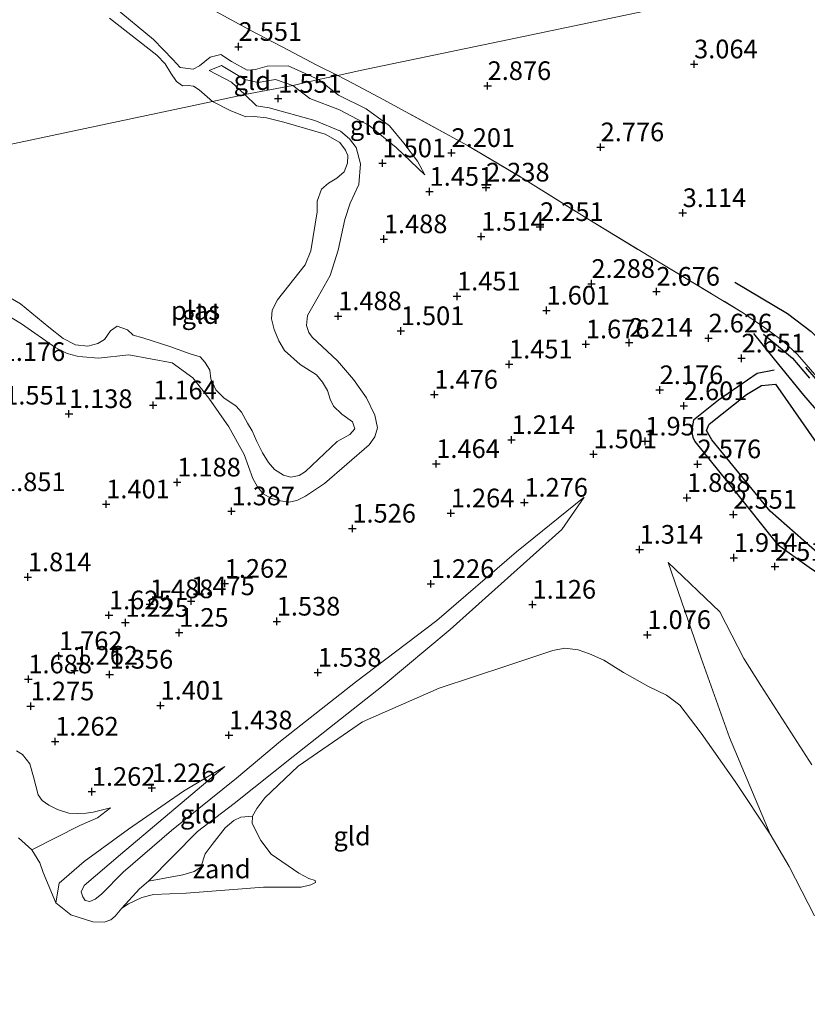
# Model space of a CAD drawing. Units: metres. Extents: x 139998 to 150003, y 418748 to 425003.
# Drawn here: x 140685 to 140791, y 419065 to 419197 of the extents above; entities that cross this region are included whole.
import ezdxf
from ezdxf.enums import TextEntityAlignment as Align

# ---------------------------------------------------------------- set-up
doc = ezdxf.new("R2010")
doc.units = ezdxf.units.M
doc.linetypes.add('IE-TERREINAFSCHEIDING', pattern=[10, 8, -2])
doc.layers.get('0').update_dxf_attribs({"lineweight": 25})
for name, color, linetype in [('B-ME-GW-GRONDWERKLIJN-L-B1', 10, 'Continuous'), ('B-ME-GW-HOOGTEPUNT-S-B1', 10, 'Continuous'), ('B-ME-OG-BREUK-L-B1', 10, 'Continuous')]:
    doc.layers.add(name, color=color, linetype=linetype)
for name, color, linetype, lineweight in [('B-ME-GW-KRUINLIJN-L-B1', 93, 'Continuous', 18), ('B-ME-GW-TEENLIJN-L-B1', 93, 'Continuous', 18), ('B-ME-IE-GRASLAND-GV-B6', 93, 'Continuous', 18), ('B-ME-IE-GRONDWERKLIJN-GROND_INGERICHT-GV-B6', 253, 'Continuous', 18), ('B-ME-IE-GRONDWERKLIJN-GROND_NIETINGERICHT-GV-B6', 253, 'Continuous', 18), ('B-ME-IE-HULPGEOMETRIE-L-B1', 53, 'Continuous', 18), ('B-ME-IE-TERREINAFSCHEIDING-RASTERHEKWERK-L-B1', 8, 'IE-TERREINAFSCHEIDING', 18), ('B-ME-OB-WATERLIJN-L-B1', 133, 'OB-WATERLIJN', 18), ('B-ME-OG-WATER-GV-B6', 153, 'Continuous', 18)]:
    doc.layers.add(name, color=color, linetype=linetype, lineweight=lineweight)
doc.styles.add('NLCS-ISO', font='NLCS-ISO.TTF')
doc.linetypes.add('OB-WATERLIJN', pattern='A,10,[32,NLCS.SHX,S=2,R=0,X=0,Y=0],-12', length=22)

# ---------------------------------------------------------------- blocks, each defined once
blk = doc.blocks.new('hoogtepunt')
for p, q in [((-0.5, 0), (0.5, 0)), ((0, 0.5), (0, -0.5))]:
    blk.add_line(p, q)

msp = doc.modelspace()

# ---------------------------------------------------------------- linework, layer by layer
at = {"layer": 'B-ME-GW-GRONDWERKLIJN-L-B1'}
for points in [[(140781.266, 419161.939, 3.133), (140788.298, 419157.749, 3.17), (140791.468, 419155.319, 3.233), (140794.848, 419151.917, 3.283), (140798.519, 419147.441, 3.32), (140804.103, 419140.327, 3.308), (140808.804, 419134.172, 3.245), (140812.958, 419127.981, 3.208), (140817.522, 419121.817, 3.108), (140824.826, 419112.001, 3.058), (140829.999, 419105.451, 3.208), (140834.716, 419099.615, 3.133), (140841.802, 419091.077, 3.058), (140848.366, 419083.332, 3.245), (140853.146, 419077.131, 3.233), (140858.4, 419070.683, 3.208), (140865.015, 419062.596, 3.183), (140873.337, 419051.773, 3.158), (140878.325, 419044.373, 3.083), (140880.671, 419039.472, 3.133), (140882.637, 419034.489, 3.233), (140883.601, 419030.126, 3.22), (140884.875, 419021.82, 3.095), (140885.229, 419017.786, 2.883)], [(140795.373, 419141.19, 2.52), (140790.504, 419146.812, 2.483), (140786.555, 419151.634, 2.758), (140784.927, 419153.676, 2.883), (140783.789, 419155.049, 2.883)], [(140786.502, 419150.148, 2.72), (140784.253, 419149.718, 2.62), (140779.061, 419146.128, 2.558), (140775.728, 419143.429, 2.52), (140775.431, 419141.988, 2.558), (140775.599, 419141.166, 2.508), (140775.874, 419140.593, 2.533), (140781.094, 419134.122, 2.508), (140786.948, 419126.799, 2.383), (140791.233, 419123.747, 2.258), (140797.548, 419119.523, 2.295), (140799.767, 419118.838, 2.295), (140801.724, 419118.817, 2.283), (140803.627, 419119.616, 2.283), (140805.097, 419120.434, 2.445), (140807.398, 419123.992, 2.508)]]:
    msp.add_polyline3d(points, dxfattribs=at)
at = {"layer": 'B-ME-GW-KRUINLIJN-L-B1'}
for points in [[(140697.905, 419198.902, 1.489), (140703.32, 419194.437, 1.439), (140705.889, 419191.767, 1.451), (140706.862, 419190.718, 1.601), (140708.6, 419190.472, 1.689), (140709.477, 419190.935, 1.776), (140710.891, 419192.089, 2.051), (140712.313, 419192.424, 2.151), (140713.741, 419191.486, 2.314), (140715.862, 419190.353, 2.501), (140716.965, 419190.417, 2.501), (140718.546, 419190.888, 2.539), (140721.354, 419190.945, 2.739), (140725.427, 419189.077, 2.564)], [(140710.782, 419190.305, 1.726), (140713.776, 419188.725, 1.739), (140715.543, 419187.104, 1.651)], [(140725.427, 419189.077, 2.564), (140728.112, 419186.975, 2.251), (140731.821, 419185.153, 2.076), (140734.926, 419182.891, 1.851), (140736.872, 419180.565, 1.801), (140738.692, 419178.148, 1.764), (140739.685, 419176.314, 1.626)], [(140715.543, 419187.104, 1.651), (140717.094, 419185.575, 1.551), (140718.82, 419185.295, 1.539), (140724.939, 419183.589, 1.389), (140728.354, 419182.189, 1.339), (140729.578, 419181.15, 1.289), (140730.495, 419179.993, 1.237), (140731.062, 419177.81, 1.387), (140730.812, 419175.037, 1.412), (140729.667, 419172.541, 1.462), (140728.947, 419170.334, 1.575), (140728.048, 419166.206, 1.562), (140726.98, 419162.844, 1.575), (140725.385, 419159.991, 1.575), (140723.944, 419157.465, 1.487), (140723.82, 419156.136, 1.487), (140724.111, 419155.175, 1.487), (140724.568, 419154.576, 1.475), (140727.986, 419151.39, 1.275), (140730.119, 419148.885, 1.35), (140731.854, 419146.444, 1.375), (140732.976, 419144.104, 1.325), (140733.324, 419142.436, 1.362), (140732.974, 419141.225, 1.425), (140732.205, 419140.122, 1.462), (140726.247, 419134.951, 1.362), (140723.67, 419133.264, 1.375), (140722.5, 419132.703, 1.362), (140721.46, 419132.458, 1.312), (140720.336, 419132.625, 1.3), (140719.135, 419132.952, 1.287), (140718.019, 419133.573, 1.287), (140717.25, 419134.53, 1.275), (140716.619, 419135.611, 1.237), (140715.466, 419138.839, 1.375), (140713.422, 419142.571, 1.325), (140710.731, 419146.417, 1.337), (140708.58, 419149.138, 1.337), (140705.824, 419151.118, 1.362), (140700.004, 419152.193, 1.237), (140695.933, 419151.736, 1.262), (140693.831, 419151.942, 1.225), (140693.059, 419152.023, 1.287), (140691.71, 419152.364, 1.237), (140690.209, 419153.14, 1.275), (140685.596, 419156.345, 1.375), (140680.999, 419159.107, 1.375)], [(140712.869, 419097.054, 1.77), (140698.881, 419085.267, 1.695), (140693.988, 419081.114, 1.508), (140693.609, 419080.256, 1.52), (140693.814, 419079.592, 1.495), (140694.147, 419079.075, 1.458), (140694.76, 419078.974, 1.495), (140695.459, 419079.281, 1.508), (140696.312, 419079.915, 1.608), (140699.229, 419082.894, 1.745), (140705.705, 419088.455, 1.758), (140714.413, 419095.481, 1.795), (140720.322, 419100.459, 1.783), (140730.388, 419108.362, 1.77), (140741.285, 419116.593, 1.57), (140751.97, 419125.825, 1.495), (140761.034, 419133.12, 1.595)], [(140772.298, 419124.387, 1.358), (140779.216, 419117.746, 1.47), (140782.442, 419111.516, 1.57), (140784.724, 419107.882, 1.583), (140791.592, 419097.274, 1.533)], [(140697.539, 419091.516, 1.213), (140695.231, 419090.916, 1.4), (140694.284, 419090.773, 1.4), (140693.088, 419090.736, 1.45), (140691.929, 419090.8, 1.475), (140690.423, 419091.292, 1.45), (140689.272, 419091.868, 1.5), (140688.36, 419092.475, 1.488), (140687.849, 419093.246, 1.463), (140687.229, 419095.651, 1.6), (140686.724, 419097.412, 1.55), (140685.742, 419098.634, 1.538), (140684.954, 419099.159, 1.513)]]:
    msp.add_polyline3d(points, dxfattribs=at)
at = {"layer": 'B-ME-GW-TEENLIJN-L-B1'}
for points in [[(140710.782, 419190.305, 1.726), (140712.398, 419190.992, 1.789), (140715.528, 419189.081, 1.889), (140717.344, 419188.676, 1.889), (140719.653, 419189.111, 1.914), (140721.968, 419188.272, 1.826)], [(140721.968, 419188.272, 1.826), (140724.246, 419186.535, 1.639), (140728.252, 419185.031, 1.614), (140732.221, 419182.913, 1.564), (140735.824, 419179.989, 1.489), (140739.685, 419176.314, 1.626)], [(140699.05, 419078.064, 1), (140701.415, 419080.665, 1.225), (140702.626, 419081.674, 1.236), (140709.214, 419088.326, 1.3), (140714.136, 419092.069, 1.15), (140722.008, 419098.363, 1), (140734.079, 419107.893, 0.97), (140743.087, 419115.415, 1.233), (140758.051, 419128.779, 1.308), (140761.034, 419133.12, 1.595)], [(140785.972, 419087.958, 1), (140780.533, 419100.947, 1), (140776.733, 419111.543, 1.1), (140772.298, 419124.387, 1.358)], [(140712.869, 419097.054, 1.77), (140707.332, 419093.746, 1.495), (140699.936, 419088.638, 1.345), (140694.021, 419084.32, 1.22), (140690.65, 419081.425, 1.058), (140690.223, 419078.769, 1)], [(140697.539, 419091.516, 1.213), (140695.783, 419090.162, 1.213), (140693.439, 419089.158, 1.213), (140686.989, 419085.874, 1)]]:
    msp.add_polyline3d(points, dxfattribs=at)
at = {"layer": 'B-ME-IE-GRASLAND-GV-B6'}
msp.add_polyline3d([(140791.941, 419077.047, 1), (140788.534, 419083.641, 1), (140785.972, 419087.958, 1), (140780.533, 419100.947, 1), (140776.733, 419111.543, 1.1), (140772.298, 419124.387, 1.358), (140779.216, 419117.746, 1.47), (140782.442, 419111.516, 1.57), (140784.724, 419107.882, 1.583), (140791.592, 419097.274, 1.533)], dxfattribs=at)
at = {"layer": 'B-ME-IE-GRONDWERKLIJN-GROND_INGERICHT-GV-B6'}
for points in [[(140796.89, 419204.106, 3.278), (140752.91, 419194.856, 3.24), (140731.003, 419190.294, 3.114), (140728.022, 419189.621, 2.704), (140725.189, 419191.02, 2.972), (140720.546, 419193.472, 3.126), (140716.154, 419195.751, 3.059), (140711.835, 419198.13, 2.954)], [(140793.151, 419148.249, 2.245), (140789.651, 419152.23, 2.446), (140787.758, 419153.994, 2.822), (140786.208, 419155.131, 2.859), (140785.252, 419155.833, 2.882), (140782.424, 419157.804, 2.842), (140771.224, 419164.515, 2.995), (140761.428, 419170.489, 2.653), (140753.149, 419175.669, 2.488), (140745.624, 419180.122, 2.464), (140744.926, 419180.535, 2.462), (140734.186, 419186.388, 2.39), (140729.978, 419188.595, 2.605), (140728.022, 419189.621, 2.704), (140731.003, 419190.294, 3.114), (140752.91, 419194.856, 3.24), (140796.89, 419204.106, 3.278)], [(140728.022, 419189.621, 2.704), (140725.427, 419189.077, 2.564), (140721.354, 419190.945, 2.739), (140718.546, 419190.888, 2.539), (140716.965, 419190.417, 2.501), (140715.862, 419190.353, 2.501), (140713.741, 419191.486, 2.314), (140712.313, 419192.424, 2.151), (140710.891, 419192.089, 2.051), (140709.477, 419190.935, 1.776), (140708.6, 419190.472, 1.689), (140706.862, 419190.718, 1.601), (140705.889, 419191.767, 1.451), (140703.32, 419194.437, 1.439), (140697.905, 419198.902, 1.489)], [(140697.905, 419198.902, 1.489), (140703.32, 419194.437, 1.439), (140705.889, 419191.767, 1.451), (140706.862, 419190.718, 1.601), (140708.6, 419190.472, 1.689), (140709.477, 419190.935, 1.776), (140710.891, 419192.089, 2.051), (140712.313, 419192.424, 2.151), (140713.741, 419191.486, 2.314), (140715.862, 419190.353, 2.501), (140716.965, 419190.417, 2.501), (140718.546, 419190.888, 2.539), (140721.354, 419190.945, 2.739), (140725.427, 419189.077, 2.564)], [(140711.835, 419198.13, 2.954), (140716.154, 419195.751, 3.059), (140720.546, 419193.472, 3.126), (140725.189, 419191.02, 2.972), (140728.022, 419189.621, 2.704)], [(140725.427, 419189.077, 2.564), (140721.968, 419188.272, 1.826), (140719.653, 419189.111, 1.914), (140717.344, 419188.676, 1.889), (140715.528, 419189.081, 1.889), (140712.398, 419190.992, 1.789), (140710.782, 419190.305, 1.726), (140713.776, 419188.725, 1.739), (140715.543, 419187.104, 1.651), (140711.204, 419186.149, 1.075), (140709.403, 419187.725, 1.075), (140708.677, 419188.216, 1.075), (140707.984, 419188.299, 1.075), (140707.177, 419188.268, 1.075), (140706.407, 419188.85, 1.075), (140705.604, 419189.956, 1.075), (140704.87, 419191.209, 1.075), (140703.738, 419192.35, 1.075), (140697.393, 419197.319, 1.075)], [(140721.968, 419188.272, 1.826), (140715.543, 419187.104, 1.651), (140713.776, 419188.725, 1.739), (140710.782, 419190.305, 1.726), (140712.398, 419190.992, 1.789), (140715.528, 419189.081, 1.889), (140717.344, 419188.676, 1.889), (140719.653, 419189.111, 1.914), (140721.968, 419188.272, 1.826)], [(140680.999, 419159.107, 1.375), (140685.596, 419156.345, 1.375), (140690.209, 419153.14, 1.275), (140691.71, 419152.364, 1.237), (140693.059, 419152.023, 1.287), (140693.831, 419151.942, 1.225), (140695.933, 419151.736, 1.262), (140700.004, 419152.193, 1.237), (140705.824, 419151.118, 1.362), (140708.58, 419149.138, 1.337), (140710.731, 419146.417, 1.337), (140713.422, 419142.571, 1.325), (140715.466, 419138.839, 1.375), (140716.619, 419135.611, 1.237), (140717.25, 419134.53, 1.275), (140718.019, 419133.573, 1.287), (140719.135, 419132.952, 1.287), (140720.336, 419132.625, 1.3), (140721.46, 419132.458, 1.312), (140722.5, 419132.703, 1.362), (140723.67, 419133.264, 1.375), (140726.247, 419134.951, 1.362), (140732.205, 419140.122, 1.462), (140732.974, 419141.225, 1.425), (140733.324, 419142.436, 1.362), (140732.976, 419144.104, 1.325), (140731.854, 419146.444, 1.375), (140730.119, 419148.885, 1.35), (140727.986, 419151.39, 1.275), (140724.568, 419154.576, 1.475), (140724.111, 419155.175, 1.487), (140723.82, 419156.136, 1.487), (140723.944, 419157.465, 1.487), (140725.385, 419159.991, 1.575), (140726.98, 419162.844, 1.575), (140728.048, 419166.206, 1.562), (140728.947, 419170.334, 1.575), (140729.667, 419172.541, 1.462), (140730.812, 419175.037, 1.412), (140731.062, 419177.81, 1.387), (140730.495, 419179.993, 1.237), (140729.578, 419181.15, 1.289), (140728.354, 419182.189, 1.339), (140724.939, 419183.589, 1.389), (140718.82, 419185.295, 1.539), (140717.094, 419185.575, 1.551), (140715.543, 419187.104, 1.651), (140721.968, 419188.272, 1.826), (140724.246, 419186.535, 1.639), (140728.252, 419185.031, 1.614), (140732.221, 419182.913, 1.564), (140735.824, 419179.989, 1.489), (140739.685, 419176.314, 1.626), (140738.692, 419178.148, 1.764), (140736.872, 419180.565, 1.801), (140734.926, 419182.891, 1.851), (140731.821, 419185.153, 2.076), (140728.112, 419186.975, 2.251), (140725.427, 419189.077, 2.564), (140728.022, 419189.621, 2.704), (140729.978, 419188.595, 2.605), (140734.186, 419186.388, 2.39), (140744.926, 419180.535, 2.462), (140745.624, 419180.122, 2.464)], [(140739.685, 419176.314, 1.626), (140735.824, 419179.989, 1.489), (140732.221, 419182.913, 1.564), (140728.252, 419185.031, 1.614), (140724.246, 419186.535, 1.639), (140721.968, 419188.272, 1.826), (140725.427, 419189.077, 2.564), (140728.112, 419186.975, 2.251), (140731.821, 419185.153, 2.076), (140734.926, 419182.891, 1.851), (140736.872, 419180.565, 1.801), (140738.692, 419178.148, 1.764), (140739.685, 419176.314, 1.626)], [(140682.509, 419160.713, 1.075), (140685.469, 419159.031, 1.075), (140689.252, 419155.914, 1.075), (140691.201, 419154.383, 1.075), (140692.857, 419153.558, 1.075), (140694.493, 419153.347, 1.075), (140695.847, 419153.706, 1.075), (140696.735, 419154.259, 1.075), (140697.524, 419155.415, 1.075), (140698.413, 419156.025, 1.075), (140699.809, 419155.554, 1.075), (140700.591, 419154.835, 1.075), (140701.851, 419154.466, 1.075), (140705.506, 419153.327, 1.075), (140708.229, 419152.35, 1.075), (140709.569, 419151.936, 1.075), (140710.248, 419151.194, 1.075), (140710.846, 419150.158, 1.075), (140710.989, 419149.009, 1.075), (140711.654, 419147.495, 1.075), (140712.752, 419146.422, 1.075), (140714.373, 419145.325, 1.075), (140715.12, 419144.504, 1.075), (140715.898, 419143.046, 1.075), (140716.531, 419141.998, 1.075), (140717.15, 419140.575, 1.075), (140717.929, 419139.06, 1.075), (140718.742, 419137.761, 1.075), (140719.511, 419136.838, 1.075), (140720.713, 419136.072, 1.075), (140721.723, 419135.806, 1.075), (140722.826, 419136.04, 1.075), (140723.669, 419136.571, 1.075), (140727.913, 419140.601, 1.075), (140729.633, 419141.537, 1.075), (140730.306, 419142.296, 1.075), (140729.981, 419143.241, 1.075), (140728.541, 419144.258, 1.075), (140727.454, 419145.308, 1.075), (140726.981, 419146.264, 1.075), (140726.633, 419147.425, 1.075), (140725.944, 419148.53, 1.075), (140725.175, 419149.51, 1.075), (140722.987, 419150.894, 1.075), (140720.858, 419152.789, 1.075), (140720.113, 419154.065, 1.075), (140719.46, 419155.613, 1.075), (140719.124, 419157.035, 1.075), (140719.208, 419158.183, 1.075), (140719.941, 419159.566, 1.075), (140723.619, 419164.28, 1.075), (140724.411, 419166.118, 1.075), (140725.25, 419171.354, 1.075), (140725.267, 419172.808, 1.075), (140725.818, 419174.386, 1.075), (140726.753, 419175.189, 1.075), (140727.87, 419175.855, 1.075), (140728.851, 419176.738, 1.075), (140729.31, 419177.873, 1.075), (140729.359, 419178.918, 1.075), (140729.055, 419179.647, 1.075), (140728.298, 419180.661, 1.075), (140726.302, 419181.771, 1.075), (140720.762, 419183.396, 1.075), (140718.435, 419183.973, 1.075), (140716.821, 419184.139, 1.075), (140715.662, 419184.075, 1.075), (140713.563, 419184.935, 1.075), (140711.204, 419186.149, 1.075), (140715.543, 419187.104, 1.651), (140717.094, 419185.575, 1.551), (140718.82, 419185.295, 1.539), (140724.939, 419183.589, 1.389), (140728.354, 419182.189, 1.339), (140729.578, 419181.15, 1.289), (140730.495, 419179.993, 1.237), (140731.062, 419177.81, 1.387), (140730.812, 419175.037, 1.412), (140729.667, 419172.541, 1.462), (140728.947, 419170.334, 1.575), (140728.048, 419166.206, 1.562), (140726.98, 419162.844, 1.575), (140725.385, 419159.991, 1.575), (140723.944, 419157.465, 1.487), (140723.82, 419156.136, 1.487), (140724.111, 419155.175, 1.487), (140724.568, 419154.576, 1.475), (140727.986, 419151.39, 1.275), (140730.119, 419148.885, 1.35), (140731.854, 419146.444, 1.375), (140732.976, 419144.104, 1.325), (140733.324, 419142.436, 1.362), (140732.974, 419141.225, 1.425), (140732.205, 419140.122, 1.462), (140726.247, 419134.951, 1.362), (140723.67, 419133.264, 1.375), (140722.5, 419132.703, 1.362), (140721.46, 419132.458, 1.312), (140720.336, 419132.625, 1.3), (140719.135, 419132.952, 1.287), (140718.019, 419133.573, 1.287), (140717.25, 419134.53, 1.275), (140716.619, 419135.611, 1.237), (140715.466, 419138.839, 1.375), (140713.422, 419142.571, 1.325), (140710.731, 419146.417, 1.337), (140708.58, 419149.138, 1.337), (140705.824, 419151.118, 1.362), (140700.004, 419152.193, 1.237), (140695.933, 419151.736, 1.262), (140693.831, 419151.942, 1.225), (140693.059, 419152.023, 1.287), (140691.71, 419152.364, 1.237), (140690.209, 419153.14, 1.275), (140685.596, 419156.345, 1.375), (140680.999, 419159.107, 1.375)], [(140745.624, 419180.122, 2.464), (140753.149, 419175.669, 2.488), (140761.428, 419170.489, 2.653), (140771.224, 419164.515, 2.995), (140782.424, 419157.804, 2.842), (140785.252, 419155.833, 2.882), (140786.208, 419155.131, 2.859), (140787.758, 419153.994, 2.822), (140789.651, 419152.23, 2.446), (140793.151, 419148.249, 2.245)], [(140791.592, 419097.274, 1.533), (140784.724, 419107.882, 1.583), (140782.442, 419111.516, 1.57), (140779.216, 419117.746, 1.47), (140772.298, 419124.387, 1.358), (140776.733, 419111.543, 1.1), (140780.533, 419100.947, 1), (140785.972, 419087.958, 1), (140781.306, 419095.034, 1), (140776.728, 419101.53, 1), (140773.879, 419105.281, 1), (140772.1, 419106.583, 1), (140769.672, 419107.763, 1), (140766.315, 419109.618, 1), (140763.678, 419111.28, 1), (140761.783, 419112.129, 1), (140760.24, 419112.669, 1), (140758.456, 419112.892, 1), (140756.853, 419112.58, 1), (140750.821, 419110.558, 1), (140741.626, 419107.537, 1), (140731.323, 419103.031, 1), (140722.708, 419097.065, 1), (140718.247, 419092.843, 1), (140717.173, 419091.404, 1), (140716.59, 419090.406, 1), (140715.019, 419090.265, 1.087), (140714.069, 419089.795, 1.137), (140712.911, 419088.81, 1.25), (140711.182, 419086.591, 1.3), (140710.239, 419085.327, 1.3), (140709.644, 419083.567, 1.325), (140708.766, 419082.952, 1.287), (140707.239, 419082.505, 1.237), (140702.626, 419081.674, 1.236), (140709.214, 419088.326, 1.3), (140714.136, 419092.069, 1.15), (140722.008, 419098.363, 1), (140734.079, 419107.893, 0.97), (140743.087, 419115.415, 1.233), (140758.051, 419128.779, 1.308), (140761.034, 419133.12, 1.595), (140751.97, 419125.825, 1.495), (140741.285, 419116.593, 1.57), (140730.388, 419108.362, 1.77), (140720.322, 419100.459, 1.783), (140714.413, 419095.481, 1.795), (140705.705, 419088.455, 1.758), (140699.229, 419082.894, 1.745), (140696.312, 419079.915, 1.608), (140695.459, 419079.281, 1.508), (140694.76, 419078.974, 1.495), (140694.147, 419079.075, 1.458), (140693.814, 419079.592, 1.495), (140693.609, 419080.256, 1.52), (140693.988, 419081.114, 1.508), (140698.881, 419085.267, 1.695), (140712.869, 419097.054, 1.77), (140707.332, 419093.746, 1.495), (140699.936, 419088.638, 1.345), (140694.021, 419084.32, 1.22), (140690.65, 419081.425, 1.058), (140690.223, 419078.769, 1), (140688.5, 419082.822, 1), (140688.039, 419084.154, 1), (140686.989, 419085.874, 1), (140693.439, 419089.158, 1.213), (140695.783, 419090.162, 1.213), (140697.539, 419091.516, 1.213), (140695.231, 419090.916, 1.4), (140694.284, 419090.773, 1.4), (140693.088, 419090.736, 1.45), (140691.929, 419090.8, 1.475), (140690.423, 419091.292, 1.45), (140689.272, 419091.868, 1.5), (140688.36, 419092.475, 1.488), (140687.849, 419093.246, 1.463), (140687.229, 419095.651, 1.6), (140686.724, 419097.412, 1.55), (140685.742, 419098.634, 1.538), (140684.954, 419099.159, 1.513)], [(140702.626, 419081.674, 1.236), (140701.415, 419080.665, 1.225), (140699.05, 419078.064, 1), (140698.171, 419076.977, 1), (140697.567, 419076.479, 1), (140696.691, 419076.187, 1), (140695.156, 419076.25, 1), (140692.216, 419077.148, 1), (140690.223, 419078.769, 1), (140690.65, 419081.425, 1.058), (140694.021, 419084.32, 1.22), (140699.936, 419088.638, 1.345), (140707.332, 419093.746, 1.495), (140712.869, 419097.054, 1.77), (140698.881, 419085.267, 1.695), (140693.988, 419081.114, 1.508), (140693.609, 419080.256, 1.52), (140693.814, 419079.592, 1.495), (140694.147, 419079.075, 1.458), (140694.76, 419078.974, 1.495), (140695.459, 419079.281, 1.508), (140696.312, 419079.915, 1.608), (140699.229, 419082.894, 1.745), (140705.705, 419088.455, 1.758), (140714.413, 419095.481, 1.795), (140720.322, 419100.459, 1.783), (140730.388, 419108.362, 1.77), (140741.285, 419116.593, 1.57), (140751.97, 419125.825, 1.495), (140761.034, 419133.12, 1.595), (140758.051, 419128.779, 1.308), (140743.087, 419115.415, 1.233), (140734.079, 419107.893, 0.97), (140722.008, 419098.363, 1), (140714.136, 419092.069, 1.15), (140709.214, 419088.326, 1.3), (140702.626, 419081.674, 1.236)], [(140684.954, 419099.159, 1.513), (140685.742, 419098.634, 1.538), (140686.724, 419097.412, 1.55), (140687.229, 419095.651, 1.6), (140687.849, 419093.246, 1.463), (140688.36, 419092.475, 1.488), (140689.272, 419091.868, 1.5), (140690.423, 419091.292, 1.45), (140691.929, 419090.8, 1.475), (140693.088, 419090.736, 1.45), (140694.284, 419090.773, 1.4), (140695.231, 419090.916, 1.4), (140697.539, 419091.516, 1.213)], [(140697.539, 419091.516, 1.213), (140695.783, 419090.162, 1.213), (140693.439, 419089.158, 1.213), (140686.989, 419085.874, 1), (140685.188, 419087.506, 1)]]:
    msp.add_polyline3d(points, dxfattribs=at)
at = {"layer": 'B-ME-IE-GRONDWERKLIJN-GROND_NIETINGERICHT-GV-B6'}
msp.add_polyline3d([(140699.05, 419078.064, 1), (140701.415, 419080.665, 1.225), (140702.626, 419081.674, 1.236), (140707.239, 419082.505, 1.237), (140708.766, 419082.952, 1.287), (140709.644, 419083.567, 1.325), (140710.239, 419085.327, 1.3), (140711.182, 419086.591, 1.3), (140712.911, 419088.81, 1.25), (140714.069, 419089.795, 1.137), (140715.019, 419090.265, 1.087), (140716.59, 419090.406, 1), (140716.552, 419089.395, 1), (140717.679, 419087.117, 1), (140719.07, 419085.282, 1), (140722.788, 419082.756, 1), (140724.126, 419082.057, 1), (140724.989, 419081.747, 1), (140725.033, 419081.485, 1), (140724.396, 419081.169, 1), (140723.121, 419080.879, 1), (140718.053, 419080.865, 1), (140707.696, 419080.076, 1), (140703.285, 419079.877, 1), (140701.75, 419079.485, 1), (140699.951, 419078.652, 1), (140699.05, 419078.064, 1)], dxfattribs=at)
at = {"layer": 'B-ME-IE-HULPGEOMETRIE-L-B1'}
msp.add_polyline3d([(140796.89, 419204.106, 3.278), (140752.91, 419194.856, 3.24), (140731.003, 419190.294, 3.114), (140728.022, 419189.621, 2.704), (140725.427, 419189.077, 2.564), (140721.968, 419188.272, 1.826), (140715.543, 419187.104, 1.651), (140711.204, 419186.149, 1.075), (140665.216, 419176.397, 1.075), (140662.186, 419175.623, 1.275), (140631.302, 419169.278, 1.63), (140617.6, 419166.617, 1.062), (140613.416, 419165.772, 1.063), (140604.343, 419163.608, 1.319), (140599.348, 419162.458, 1.375), (140594.822, 419161.428, 1), (140589.304, 419160.445, 0.748), (140584.212, 419159.374, 0.501), (140526.659, 419147.269, 0.501)], dxfattribs=at)
at = {"layer": 'B-ME-IE-TERREINAFSCHEIDING-RASTERHEKWERK-L-B1'}
for points in [[(140728.022, 419189.621, 2.704), (140725.189, 419191.02, 2.972), (140720.546, 419193.472, 3.126), (140716.154, 419195.751, 3.059), (140711.835, 419198.13, 2.954), (140706.199, 419201.332, 2.621), (140698.046, 419205.698, 2.423), (140691.194, 419209.659, 2.59), (140685.494, 419212.773, 2.65), (140679.766, 419215.52, 2.786), (140676.69, 419216.931, 2.578), (140665.677, 419222.378, 2.486), (140655.216, 419227.561, 2.392), (140648.422, 419230.97, 2.042), (140641.267, 419234.585, 1.994), (140635.227, 419237.887, 1.941), (140628.604, 419241.532, 2.036), (140623.974, 419244.262, 2.133), (140617.85, 419247.955, 2.089), (140610.682, 419252.112, 2.018), (140603.778, 419255.701, 1.775)], [(140745.624, 419180.122, 2.464), (140744.926, 419180.535, 2.462), (140734.186, 419186.388, 2.39), (140729.978, 419188.595, 2.605), (140728.022, 419189.621, 2.704)], [(140745.624, 419180.122, 2.464), (140753.149, 419175.669, 2.488), (140761.428, 419170.489, 2.653), (140771.224, 419164.515, 2.995), (140782.424, 419157.804, 2.842), (140785.252, 419155.833, 2.882), (140786.208, 419155.131, 2.859), (140787.758, 419153.994, 2.822), (140789.651, 419152.23, 2.446), (140793.151, 419148.249, 2.245)]]:
    msp.add_polyline3d(points, dxfattribs=at)
at = {"layer": 'B-ME-OB-WATERLIJN-L-B1'}
msp.add_polyline3d([(140791.941, 419077.047, 1), (140788.534, 419083.641, 1), (140785.972, 419087.958, 1), (140781.306, 419095.034, 1), (140776.728, 419101.53, 1), (140773.879, 419105.281, 1), (140772.1, 419106.583, 1), (140769.672, 419107.763, 1), (140766.315, 419109.618, 1), (140763.678, 419111.28, 1), (140761.783, 419112.129, 1), (140760.24, 419112.669, 1), (140758.456, 419112.892, 1), (140756.853, 419112.58, 1), (140750.821, 419110.558, 1), (140741.626, 419107.537, 1), (140731.323, 419103.031, 1), (140722.708, 419097.065, 1), (140718.247, 419092.843, 1), (140717.173, 419091.404, 1), (140716.59, 419090.406, 1), (140716.552, 419089.395, 1), (140717.679, 419087.117, 1), (140719.07, 419085.282, 1), (140722.788, 419082.756, 1), (140724.126, 419082.057, 1), (140724.989, 419081.747, 1), (140725.033, 419081.485, 1), (140724.396, 419081.169, 1), (140723.121, 419080.879, 1), (140718.053, 419080.865, 1), (140707.696, 419080.076, 1), (140703.285, 419079.877, 1), (140701.75, 419079.485, 1), (140699.951, 419078.652, 1), (140699.05, 419078.064, 1), (140698.171, 419076.977, 1), (140697.567, 419076.479, 1), (140696.691, 419076.187, 1), (140695.156, 419076.25, 1), (140692.216, 419077.148, 1), (140690.223, 419078.769, 1), (140688.5, 419082.822, 1), (140688.039, 419084.154, 1), (140686.989, 419085.874, 1), (140685.188, 419087.506, 1)], dxfattribs=at)
at = {"layer": 'B-ME-OG-BREUK-L-B1'}
for points in [[(140785.073, 419154.959, 2.695), (140786.545, 419153.774, 2.645), (140788.958, 419151.743, 2.32), (140791.27, 419149.098, 2.095)], [(140796.342, 419144.053, 2.158), (140790.781, 419150.529, 2.27)], [(140799.661, 419122.06, 1.945), (140797.74, 419122.888, 1.97), (140796.572, 419123.852, 1.983), (140792.694, 419125.35, 1.908), (140785.974, 419131.242, 1.858), (140778.143, 419140.806, 2.07), (140777.458, 419142.057, 2.07), (140777.79, 419142.894, 2.07), (140782.807, 419146.908, 2.058), (140784.84, 419148.081, 2.02), (140786.699, 419148.267, 2.045), (140789.055, 419144.882, 1.97), (140792.169, 419140.449, 1.845), (140796.024, 419135.469, 1.895), (140799.886, 419130.182, 1.92), (140801.964, 419127.849, 1.92), (140803.066, 419125.668, 1.82), (140802.789, 419123.363, 1.845), (140801.562, 419122.097, 1.895), (140799.661, 419122.06, 1.945)]]:
    msp.add_polyline3d(points, dxfattribs=at)
at = {"layer": 'B-ME-OG-WATER-GV-B6'}
for points in [[(140697.393, 419197.319, 1.075), (140703.738, 419192.35, 1.075), (140704.87, 419191.209, 1.075), (140705.604, 419189.956, 1.075), (140706.407, 419188.85, 1.075), (140707.177, 419188.268, 1.075), (140707.984, 419188.299, 1.075), (140708.677, 419188.216, 1.075), (140709.403, 419187.725, 1.075), (140711.204, 419186.149, 1.075)], [(140665.216, 419176.397, 1.075), (140711.204, 419186.149, 1.075), (140713.563, 419184.935, 1.075), (140715.662, 419184.075, 1.075), (140716.821, 419184.139, 1.075), (140718.435, 419183.973, 1.075), (140720.762, 419183.396, 1.075), (140726.302, 419181.771, 1.075), (140728.298, 419180.661, 1.075), (140729.055, 419179.647, 1.075), (140729.359, 419178.918, 1.075), (140729.31, 419177.873, 1.075), (140728.851, 419176.738, 1.075), (140727.87, 419175.855, 1.075), (140726.753, 419175.189, 1.075), (140725.818, 419174.386, 1.075), (140725.267, 419172.808, 1.075), (140725.25, 419171.354, 1.075), (140724.411, 419166.118, 1.075), (140723.619, 419164.28, 1.075), (140719.941, 419159.566, 1.075), (140719.208, 419158.183, 1.075), (140719.124, 419157.035, 1.075), (140719.46, 419155.613, 1.075), (140720.113, 419154.065, 1.075), (140720.858, 419152.789, 1.075), (140722.987, 419150.894, 1.075), (140725.175, 419149.51, 1.075), (140725.944, 419148.53, 1.075), (140726.633, 419147.425, 1.075), (140726.981, 419146.264, 1.075), (140727.454, 419145.308, 1.075), (140728.541, 419144.258, 1.075), (140729.981, 419143.241, 1.075), (140730.306, 419142.296, 1.075), (140729.633, 419141.537, 1.075), (140727.913, 419140.601, 1.075), (140723.669, 419136.571, 1.075), (140722.826, 419136.04, 1.075), (140721.723, 419135.806, 1.075)], [(140711.204, 419186.149, 1.075), (140665.216, 419176.397, 1.075)], [(140721.723, 419135.806, 1.075), (140720.713, 419136.072, 1.075), (140719.511, 419136.838, 1.075), (140718.742, 419137.761, 1.075), (140717.929, 419139.06, 1.075), (140717.15, 419140.575, 1.075), (140716.531, 419141.998, 1.075), (140715.898, 419143.046, 1.075), (140715.12, 419144.504, 1.075), (140714.373, 419145.325, 1.075), (140712.752, 419146.422, 1.075), (140711.654, 419147.495, 1.075), (140710.989, 419149.009, 1.075), (140710.846, 419150.158, 1.075), (140710.248, 419151.194, 1.075), (140709.569, 419151.936, 1.075), (140708.229, 419152.35, 1.075), (140705.506, 419153.327, 1.075), (140701.851, 419154.466, 1.075), (140700.591, 419154.835, 1.075), (140699.809, 419155.554, 1.075), (140698.413, 419156.025, 1.075), (140697.524, 419155.415, 1.075), (140696.735, 419154.259, 1.075), (140695.847, 419153.706, 1.075), (140694.493, 419153.347, 1.075), (140692.857, 419153.558, 1.075), (140691.201, 419154.383, 1.075), (140689.252, 419155.914, 1.075), (140685.469, 419159.031, 1.075), (140682.509, 419160.713, 1.075)], [(140685.188, 419087.506, 1), (140686.989, 419085.874, 1), (140688.039, 419084.154, 1), (140688.5, 419082.822, 1), (140690.223, 419078.769, 1), (140692.216, 419077.148, 1), (140695.156, 419076.25, 1), (140696.691, 419076.187, 1), (140697.567, 419076.479, 1), (140698.171, 419076.977, 1), (140699.05, 419078.064, 1), (140699.951, 419078.652, 1), (140701.75, 419079.485, 1), (140703.285, 419079.877, 1), (140707.696, 419080.076, 1), (140718.053, 419080.865, 1), (140723.121, 419080.879, 1), (140724.396, 419081.169, 1), (140725.033, 419081.485, 1), (140724.989, 419081.747, 1), (140724.126, 419082.057, 1), (140722.788, 419082.756, 1), (140719.07, 419085.282, 1), (140717.679, 419087.117, 1), (140716.552, 419089.395, 1), (140716.59, 419090.406, 1), (140717.173, 419091.404, 1), (140718.247, 419092.843, 1), (140722.708, 419097.065, 1), (140731.323, 419103.031, 1), (140741.626, 419107.537, 1), (140750.821, 419110.558, 1), (140756.853, 419112.58, 1), (140758.456, 419112.892, 1), (140760.24, 419112.669, 1), (140761.783, 419112.129, 1), (140763.678, 419111.28, 1), (140766.315, 419109.618, 1), (140769.672, 419107.763, 1), (140772.1, 419106.583, 1), (140773.879, 419105.281, 1), (140776.728, 419101.53, 1), (140781.306, 419095.034, 1), (140785.972, 419087.958, 1), (140788.534, 419083.641, 1), (140791.941, 419077.047, 1)]]:
    msp.add_polyline3d(points, dxfattribs=at)

# ---------------------------------------------------------------- block references
at = {"layer": 'B-ME-GW-HOOGTEPUNT-S-B1', "rotation": 90}
for p in [(140714.708, 419193.495, 2.551), (140714.708, 419193.495, 2.551), (140775.787, 419191.152, 3.064), (140775.787, 419191.152, 3.064), (140748.101, 419188.249, 2.876), (140748.101, 419188.249, 2.876), (140720.023, 419186.541, 1.551), (140720.023, 419186.541, 1.551), (140743.27, 419179.278, 2.201), (140743.27, 419179.278, 2.201), (140763.253, 419180.041, 2.776), (140763.253, 419180.041, 2.776), (140734.002, 419177.894, 1.501), (140734.002, 419177.894, 1.501), (140740.317, 419174.073, 1.451), (140740.317, 419174.073, 1.451), (140747.889, 419174.646, 2.238), (140747.889, 419174.646, 2.238), (140774.254, 419171.224, 3.114), (140774.254, 419171.224, 3.114), (140755.13, 419169.355, 2.251), (140755.13, 419169.355, 2.251), (140734.189, 419167.722, 1.488), (140734.189, 419167.722, 1.488), (140747.238, 419168.057, 1.514), (140747.238, 419168.057, 1.514), (140762.022, 419161.736, 2.288), (140762.022, 419161.736, 2.288), (140770.735, 419160.691, 2.676), (140770.735, 419160.691, 2.676), (140744.001, 419160.046, 1.451), (140744.001, 419160.046, 1.451), (140755.995, 419158.157, 1.601), (140755.995, 419158.157, 1.601), (140728.068, 419157.403, 1.488), (140728.068, 419157.403, 1.488), (140736.459, 419155.404, 1.501), (140736.459, 419155.404, 1.501), (140777.722, 419154.424, 2.626), (140777.722, 419154.424, 2.626), (140761.274, 419153.625, 1.676), (140761.274, 419153.625, 1.676), (140767.093, 419153.84, 2.214), (140767.093, 419153.84, 2.214), (140782.144, 419151.736, 2.651), (140782.144, 419151.736, 2.651), (140750.978, 419150.937, 1.451), (140750.978, 419150.937, 1.451), (140771.171, 419147.494, 2.176), (140771.171, 419147.494, 2.176), (140740.96, 419146.885, 1.476), (140740.96, 419146.885, 1.476), (140703.268, 419145.465, 1.164), (140703.268, 419145.465, 1.164), (140774.413, 419145.356, 2.601), (140774.413, 419145.356, 2.601), (140691.967, 419144.293, 1.138), (140691.967, 419144.293, 1.138), (140751.313, 419140.81, 1.214), (140751.313, 419140.81, 1.214), (140769.246, 419140.614, 1.951), (140769.246, 419140.614, 1.951), (140762.296, 419138.903, 1.501), (140762.296, 419138.903, 1.501), (140741.219, 419137.599, 1.464), (140741.219, 419137.599, 1.464), (140776.258, 419137.564, 2.576), (140776.258, 419137.564, 2.576), (140706.489, 419135.122, 1.188), (140706.489, 419135.122, 1.188), (140774.831, 419133.057, 1.888), (140774.831, 419133.057, 1.888), (140696.965, 419132.193, 1.401), (140696.965, 419132.193, 1.401), (140753.03, 419132.416, 1.276), (140753.03, 419132.416, 1.276), (140713.756, 419131.257, 1.387), (140713.756, 419131.257, 1.387), (140743.16, 419130.988, 1.264), (140743.16, 419130.988, 1.264), (140781.05, 419130.805, 2.551), (140781.05, 419130.805, 2.551), (140729.968, 419128.938, 1.526), (140729.968, 419128.938, 1.526), (140768.485, 419126.115, 1.314), (140768.485, 419126.115, 1.314), (140781.107, 419125.02, 1.914), (140781.107, 419125.02, 1.914), (140786.63, 419123.828, 2.515), (140786.63, 419123.828, 2.515), (140686.46, 419122.426, 1.814), (140686.46, 419122.426, 1.814), (140712.851, 419121.55, 1.262), (140712.851, 419121.55, 1.262), (140740.474, 419121.52, 1.226), (140740.474, 419121.52, 1.226), (140702.805, 419118.816, 1.488), (140702.805, 419118.816, 1.488), (140708.364, 419119.215, 1.475), (140708.364, 419119.215, 1.475), (140754.124, 419118.75, 1.126), (140754.124, 419118.75, 1.126), (140697.333, 419117.326, 1.625), (140697.333, 419117.326, 1.625), (140699.533, 419116.317, 1.225), (140699.533, 419116.317, 1.225), (140719.827, 419116.487, 1.538), (140719.827, 419116.487, 1.538), (140706.745, 419114.982, 1.25), (140706.745, 419114.982, 1.25), (140769.52, 419114.689, 1.076), (140769.52, 419114.689, 1.076), (140690.628, 419111.852, 1.762), (140690.628, 419111.852, 1.762), (140692.701, 419109.9, 1.262), (140692.701, 419109.9, 1.262), (140697.424, 419109.374, 1.356), (140697.424, 419109.374, 1.356), (140725.346, 419109.635, 1.538), (140725.346, 419109.635, 1.538), (140686.525, 419108.742, 1.688), (140686.525, 419108.742, 1.688), (140686.84, 419105.127, 1.275), (140686.84, 419105.127, 1.275), (140704.247, 419105.229, 1.401), (140704.247, 419105.229, 1.401), (140690.117, 419100.398, 1.262), (140690.117, 419100.398, 1.262), (140713.425, 419101.238, 1.438), (140713.425, 419101.238, 1.438), (140695.035, 419093.673, 1.262), (140695.035, 419093.673, 1.262), (140703.089, 419094.164, 1.226), (140703.089, 419094.164, 1.226)]:
    msp.add_blockref('hoogtepunt', p, dxfattribs=at)

# ---------------------------------------------------------------- texts
at = {"layer": 'B-ME-GW-HOOGTEPUNT-S-B1', "ltscale": 0.2, "style": 'NLCS-ISO'}
for s, p in [('2.551', (140714.708, 419193.495, 2.551)), ('2.551', (140714.708, 419193.495, 2.551)), ('3.064', (140775.787, 419191.152, 3.064)), ('3.064', (140775.787, 419191.152, 3.064)), ('2.876', (140748.101, 419188.249, 2.876)), ('2.876', (140748.101, 419188.249, 2.876)), ('1.551', (140720.023, 419186.541, 1.551)), ('1.551', (140720.023, 419186.541, 1.551)), ('2.201', (140743.27, 419179.278, 2.201)), ('2.201', (140743.27, 419179.278, 2.201)), ('2.776', (140763.253, 419180.041, 2.776)), ('2.776', (140763.253, 419180.041, 2.776)), ('1.501', (140734.002, 419177.894, 1.501)), ('1.501', (140734.002, 419177.894, 1.501)), ('1.451', (140740.317, 419174.073, 1.451)), ('1.451', (140740.317, 419174.073, 1.451)), ('2.238', (140747.889, 419174.646, 2.238)), ('2.238', (140747.889, 419174.646, 2.238)), ('3.114', (140774.254, 419171.224, 3.114)), ('3.114', (140774.254, 419171.224, 3.114)), ('2.251', (140755.13, 419169.355, 2.251)), ('2.251', (140755.13, 419169.355, 2.251)), ('1.488', (140734.189, 419167.722, 1.488)), ('1.488', (140734.189, 419167.722, 1.488)), ('1.514', (140747.238, 419168.057, 1.514)), ('1.514', (140747.238, 419168.057, 1.514)), ('2.288', (140762.022, 419161.736, 2.288)), ('2.288', (140762.022, 419161.736, 2.288)), ('2.676', (140770.735, 419160.691, 2.676)), ('2.676', (140770.735, 419160.691, 2.676)), ('1.451', (140744.001, 419160.046, 1.451)), ('1.451', (140744.001, 419160.046, 1.451)), ('1.601', (140755.995, 419158.157, 1.601)), ('1.601', (140755.995, 419158.157, 1.601)), ('1.488', (140728.068, 419157.403, 1.488)), ('1.488', (140728.068, 419157.403, 1.488)), ('1.501', (140736.459, 419155.404, 1.501)), ('1.501', (140736.459, 419155.404, 1.501)), ('2.626', (140777.722, 419154.424, 2.626)), ('2.626', (140777.722, 419154.424, 2.626)), ('1.676', (140761.274, 419153.625, 1.676)), ('1.676', (140761.274, 419153.625, 1.676)), ('2.214', (140767.093, 419153.84, 2.214)), ('2.214', (140767.093, 419153.84, 2.214)), ('2.651', (140782.144, 419151.736, 2.651)), ('2.651', (140782.144, 419151.736, 2.651)), ('1.176', (140682.945, 419150.602, 1.176)), ('1.176', (140682.945, 419150.602, 1.176)), ('1.451', (140750.978, 419150.937, 1.451)), ('1.451', (140750.978, 419150.937, 1.451)), ('2.176', (140771.171, 419147.494, 2.176)), ('2.176', (140771.171, 419147.494, 2.176)), ('1.476', (140740.96, 419146.885, 1.476)), ('1.476', (140740.96, 419146.885, 1.476)), ('1.551', (140683.286, 419144.759, 1.551)), ('1.551', (140683.286, 419144.759, 1.551)), ('1.164', (140703.268, 419145.465, 1.164)), ('1.164', (140703.268, 419145.465, 1.164)), ('2.601', (140774.413, 419145.356, 2.601)), ('2.601', (140774.413, 419145.356, 2.601)), ('1.138', (140691.967, 419144.293, 1.138)), ('1.138', (140691.967, 419144.293, 1.138)), ('1.214', (140751.313, 419140.81, 1.214)), ('1.214', (140751.313, 419140.81, 1.214)), ('1.951', (140769.246, 419140.614, 1.951)), ('1.951', (140769.246, 419140.614, 1.951)), ('1.501', (140762.296, 419138.903, 1.501)), ('1.501', (140762.296, 419138.903, 1.501)), ('1.464', (140741.219, 419137.599, 1.464)), ('1.464', (140741.219, 419137.599, 1.464)), ('2.576', (140776.258, 419137.564, 2.576)), ('2.576', (140776.258, 419137.564, 2.576)), ('1.188', (140706.489, 419135.122, 1.188)), ('1.188', (140706.489, 419135.122, 1.188)), ('1.851', (140682.99, 419133.157, 1.851)), ('1.851', (140682.99, 419133.157, 1.851)), ('1.888', (140774.831, 419133.057, 1.888)), ('1.888', (140774.831, 419133.057, 1.888)), ('1.401', (140696.965, 419132.193, 1.401)), ('1.401', (140696.965, 419132.193, 1.401)), ('1.276', (140753.03, 419132.416, 1.276)), ('1.276', (140753.03, 419132.416, 1.276)), ('1.387', (140713.756, 419131.257, 1.387)), ('1.387', (140713.756, 419131.257, 1.387)), ('1.264', (140743.16, 419130.988, 1.264)), ('1.264', (140743.16, 419130.988, 1.264)), ('2.551', (140781.05, 419130.805, 2.551)), ('2.551', (140781.05, 419130.805, 2.551)), ('1.526', (140729.968, 419128.938, 1.526)), ('1.526', (140729.968, 419128.938, 1.526)), ('1.314', (140768.485, 419126.115, 1.314)), ('1.314', (140768.485, 419126.115, 1.314)), ('1.914', (140781.107, 419125.02, 1.914)), ('1.914', (140781.107, 419125.02, 1.914)), ('2.515', (140786.63, 419123.828, 2.515)), ('2.515', (140786.63, 419123.828, 2.515)), ('1.814', (140686.46, 419122.426, 1.814)), ('1.814', (140686.46, 419122.426, 1.814)), ('1.262', (140712.851, 419121.55, 1.262)), ('1.262', (140712.851, 419121.55, 1.262)), ('1.226', (140740.474, 419121.52, 1.226)), ('1.226', (140740.474, 419121.52, 1.226)), ('1.488', (140702.805, 419118.816, 1.488)), ('1.488', (140702.805, 419118.816, 1.488)), ('1.475', (140708.364, 419119.215, 1.475)), ('1.475', (140708.364, 419119.215, 1.475)), ('1.126', (140754.124, 419118.75, 1.126)), ('1.126', (140754.124, 419118.75, 1.126)), ('1.625', (140697.333, 419117.326, 1.625)), ('1.625', (140697.333, 419117.326, 1.625)), ('1.225', (140699.533, 419116.317, 1.225)), ('1.225', (140699.533, 419116.317, 1.225)), ('1.538', (140719.827, 419116.487, 1.538)), ('1.538', (140719.827, 419116.487, 1.538)), ('1.25', (140706.745, 419114.982, 1.25)), ('1.25', (140706.745, 419114.982, 1.25)), ('1.076', (140769.52, 419114.689, 1.076)), ('1.076', (140769.52, 419114.689, 1.076)), ('1.762', (140690.628, 419111.852, 1.762)), ('1.762', (140690.628, 419111.852, 1.762)), ('1.262', (140692.701, 419109.9, 1.262)), ('1.262', (140692.701, 419109.9, 1.262)), ('1.356', (140697.424, 419109.374, 1.356)), ('1.356', (140697.424, 419109.374, 1.356)), ('1.538', (140725.346, 419109.635, 1.538)), ('1.538', (140725.346, 419109.635, 1.538)), ('1.688', (140686.525, 419108.742, 1.688)), ('1.688', (140686.525, 419108.742, 1.688)), ('1.275', (140686.84, 419105.127, 1.275)), ('1.275', (140686.84, 419105.127, 1.275)), ('1.401', (140704.247, 419105.229, 1.401)), ('1.401', (140704.247, 419105.229, 1.401)), ('1.438', (140713.425, 419101.238, 1.438)), ('1.438', (140713.425, 419101.238, 1.438)), ('1.262', (140690.117, 419100.398, 1.262)), ('1.262', (140690.117, 419100.398, 1.262)), ('1.262', (140695.035, 419093.673, 1.262)), ('1.262', (140695.035, 419093.673, 1.262)), ('1.226', (140703.089, 419094.164, 1.226)), ('1.226', (140703.089, 419094.164, 1.226))]:
    msp.add_text(s, height=2.5, dxfattribs=at).set_placement(p, align=Align.BOTTOM_LEFT)
at = {"layer": 'B-ME-IE-GRONDWERKLIJN-GROND_INGERICHT-GV-B6', "ltscale": 0.2, "style": 'NLCS-ISO'}
for p in [(140716.5511, 419188.9487), (140732.1332, 419182.9367), (140709.5871, 419157.5994), (140709.3632, 419090.6643), (140729.9363, 419087.7225)]:
    msp.add_text('gld', height=2.5, dxfattribs=at).set_placement(p, align=Align.MIDDLE_CENTER)
at = {"layer": 'B-ME-IE-GRONDWERKLIJN-GROND_NIETINGERICHT-GV-B6', "ltscale": 0.2, "style": 'NLCS-ISO'}
msp.add_text('zand', height=2.5, dxfattribs=at).set_placement((140712.4551, 419083.3158), align=Align.MIDDLE_CENTER)
at = {"layer": 'B-ME-OG-WATER-GV-B6', "ltscale": 0.2, "style": 'NLCS-ISO'}
msp.add_text('plas', height=2.5, dxfattribs=at).set_placement((140708.9434, 419158.1426), align=Align.MIDDLE_CENTER)

doc.saveas('drawing.dxf')
